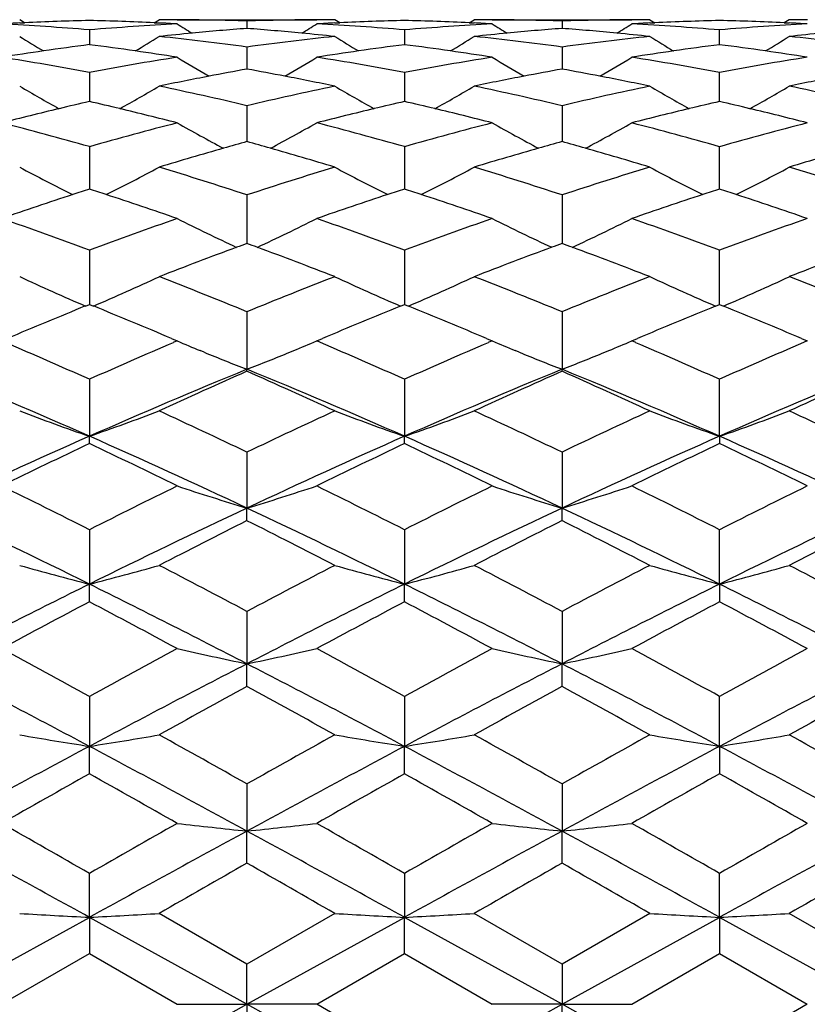
# Model space of a CAD drawing. Units: inches. Extents: x 6.66 to 14.76, y 4.71 to 13.31.
# Drawn here: x 12.35 to 12.62, y 7.87 to 8.2 of the extents above; entities that cross this region are included whole.
import ezdxf

# ---------------------------------------------------------------- set-up
doc = ezdxf.new("R2010")
doc.units = ezdxf.units.IN
doc.header["$LTSCALE"] = 1.21
doc.header["$MEASUREMENT"] = 0
doc.layers.get('0').update_dxf_attribs({"linetype": 'CONTINUOUS'})

msp = doc.modelspace()

# ---------------------------------------------------------------- linework, layer by layer
at = {"color": 7, "linetype": 'CONTINUOUS'}
for p, q in [((12.34948, 8.19908), (12.34779, 8.20014)), ((12.34784, 8.19902), (12.34948, 8.1991)), ((12.39357, 8.19908), (12.39526, 8.20014)), ((12.39357, 8.1991), (12.39521, 8.19902)), ((12.4014, 8.20014), (12.44888, 8.20014)), ((12.42514, 8.1997), (12.42514, 8.19717)), ((12.45671, 8.19908), (12.45502, 8.20014)), ((12.45507, 8.19902), (12.45671, 8.1991)), ((12.5008, 8.19908), (12.50249, 8.20014)), ((12.5008, 8.1991), (12.50244, 8.19902)), ((12.50863, 8.20014), (12.55611, 8.20014)), ((12.53237, 8.1997), (12.53237, 8.19717)), ((12.56224, 8.20014), (12.56393, 8.19908)), ((12.5623, 8.19902), (12.56394, 8.1991)), ((12.60802, 8.1991), (12.60966, 8.19902)), ((12.60972, 8.20014), (12.60803, 8.19908)), ((12.37153, 8.19668), (12.37153, 8.19165)), ((12.47875, 8.19668), (12.47875, 8.19165)), ((12.58598, 8.19165), (12.58598, 8.19668)), ((12.42514, 8.19083), (12.42514, 8.18334)), ((12.53237, 8.19083), (12.53237, 8.18334)), ((12.37153, 8.18221), (12.37153, 8.17231)), ((12.47875, 8.18221), (12.47875, 8.17231)), ((12.58598, 8.17231), (12.58598, 8.18221)), ((12.42514, 8.17088), (12.42514, 8.15866)), ((12.53237, 8.17088), (12.53237, 8.15866)), ((12.37153, 8.15694), (12.37153, 8.14251)), ((12.47875, 8.15694), (12.47875, 8.14251)), ((12.58598, 8.14251), (12.58598, 8.15694)), ((12.42514, 8.14051), (12.42514, 8.124)), ((12.53237, 8.14051), (12.53237, 8.124)), ((12.37153, 8.12173), (12.37153, 8.10327)), ((12.47875, 8.12173), (12.47875, 8.10327)), ((12.58598, 8.10327), (12.58598, 8.12173)), ((12.37018, 8.10273), (12.37153, 8.10327)), ((12.37153, 8.10327), (12.37287, 8.10272)), ((12.42514, 8.10077), (12.42514, 8.0812)), ((12.47741, 8.10272), (12.47876, 8.10327)), ((12.47875, 8.10327), (12.4801, 8.10272)), ((12.53237, 8.10077), (12.53237, 8.0812)), ((12.58464, 8.10272), (12.58598, 8.10327)), ((12.58598, 8.10327), (12.58732, 8.10272)), ((12.39946, 8.09166), (12.4014, 8.09083)), ((12.4014, 8.09083), (12.40006, 8.09026)), ((12.44888, 8.09083), (12.45082, 8.09166)), ((12.45022, 8.09026), (12.44888, 8.09083)), ((12.50668, 8.09166), (12.50863, 8.09083)), ((12.50863, 8.09083), (12.50729, 8.09026)), ((12.55611, 8.09083), (12.55805, 8.09166)), ((12.55745, 8.09026), (12.55611, 8.09083)), ((12.61391, 8.09166), (12.61586, 8.09083)), ((12.61586, 8.09083), (12.61452, 8.09026)), ((12.41059, 8.087), (12.40922, 8.08757)), ((12.43968, 8.087), (12.44106, 8.08756)), ((12.51782, 8.087), (12.51645, 8.08757)), ((12.54691, 8.087), (12.54829, 8.08756)), ((12.42514, 8.08051), (12.42514, 8.0812)), ((12.53237, 8.08051), (12.53237, 8.0812)), ((12.37153, 8.07779), (12.37153, 8.05841)), ((12.47875, 8.07779), (12.47875, 8.05841)), ((12.58598, 8.05841), (12.58598, 8.07779)), ((12.37153, 8.05592), (12.37153, 8.05841)), ((12.47875, 8.05592), (12.47875, 8.05841)), ((12.58598, 8.05841), (12.58598, 8.05592)), ((12.42514, 8.053), (12.42514, 8.03397)), ((12.53237, 8.053), (12.53237, 8.03397)), ((12.42514, 8.0297), (12.42514, 8.03397)), ((12.53237, 8.0297), (12.53237, 8.03397)), ((12.37153, 8.0266), (12.37153, 8.00809)), ((12.47875, 8.0266), (12.47875, 8.00809)), ((12.58598, 8.00809), (12.58598, 8.02661)), ((12.37153, 8.00207), (12.37153, 8.00809)), ((12.47875, 8.00207), (12.47875, 8.00809)), ((12.58598, 8.00809), (12.58598, 8.00207)), ((12.42514, 7.99883), (12.42514, 7.98099)), ((12.53237, 7.99883), (12.53237, 7.98099)), ((12.42514, 7.97328), (12.42514, 7.98099)), ((12.53237, 7.97328), (12.53237, 7.98099)), ((12.37153, 7.96992), (12.37153, 7.95291)), ((12.47875, 7.96992), (12.47875, 7.95291)), ((12.58598, 7.95291), (12.58598, 7.96992)), ((12.37153, 7.94356), (12.37153, 7.95291)), ((12.47875, 7.94356), (12.47875, 7.95291)), ((12.58598, 7.95291), (12.58598, 7.94356)), ((12.42514, 7.94012), (12.42514, 7.92407)), ((12.53237, 7.94012), (12.53237, 7.92407)), ((12.42514, 7.91318), (12.42514, 7.92407)), ((12.53237, 7.91318), (12.53237, 7.92407)), ((12.37153, 7.89473), (12.37153, 7.90967)), ((12.47875, 7.90967), (12.47875, 7.89473)), ((12.58598, 7.89473), (12.58598, 7.90967)), ((12.42514, 7.87884), (12.39526, 7.89605)), ((12.45502, 7.89605), (12.42514, 7.87884)), ((12.53237, 7.87884), (12.50249, 7.89605)), ((12.56224, 7.89605), (12.53237, 7.87884)), ((12.6396, 7.87884), (12.60972, 7.89605)), ((12.31791, 7.86514), (12.37153, 7.89473)), ((12.42514, 7.86514), (12.37153, 7.89473)), ((12.37153, 7.89473), (12.37153, 7.88238)), ((12.42514, 7.86514), (12.47875, 7.89473)), ((12.53237, 7.86514), (12.47875, 7.89473)), ((12.47875, 7.88238), (12.47875, 7.89473)), ((12.53237, 7.86514), (12.58598, 7.89473)), ((12.6396, 7.86514), (12.58598, 7.89473)), ((12.58598, 7.89473), (12.58598, 7.88238)), ((12.34165, 7.86514), (12.37153, 7.88238)), ((12.37153, 7.88238), (12.4014, 7.86514)), ((12.44888, 7.86514), (12.47876, 7.88238)), ((12.47875, 7.88238), (12.50863, 7.86514)), ((12.55611, 7.86514), (12.58598, 7.88238)), ((12.58598, 7.88238), (12.61586, 7.86514)), ((12.42514, 7.86514), (12.42514, 7.87884)), ((12.53237, 7.87884), (12.53237, 7.86514)), ((12.37153, 7.83555), (12.42514, 7.86514)), ((12.4014, 7.86514), (12.42514, 7.86514)), ((12.47875, 7.83555), (12.42514, 7.86514)), ((12.44888, 7.86514), (12.42514, 7.86514)), ((12.42514, 7.86514), (12.42514, 7.85144)), ((12.47876, 7.8479), (12.44888, 7.86514)), ((12.47875, 7.83555), (12.53237, 7.86514)), ((12.53237, 7.86514), (12.50863, 7.86514)), ((12.58598, 7.83555), (12.53237, 7.86514)), ((12.53237, 7.86514), (12.55611, 7.86514)), ((12.53237, 7.85144), (12.53237, 7.86514)), ((12.61586, 7.86514), (12.58598, 7.8479))]:
    msp.add_line(p, q, dxfattribs=at)
for centre, radius, start, end in [((12.39543, 7.18931), 1.01083, 92.69808, 93.04951), ((12.28748, 7.18178), 1.01837, 85.26574, 86.95062), ((12.39535, 7.19103), 1.00912, 91.35267, 92.6051), ((12.34764, 7.18962), 1.01053, 87.39503, 88.64568), ((12.45558, 7.18167), 1.01848, 93.04942, 94.7341), ((12.34754, 7.18735), 1.01279, 86.95176, 87.30245), ((12.39526, 7.19401), 1.00613, 89.64985, 89.99974), ((12.78491, 8.81113), 0.72259, 237.94407, 238.4196), ((12.39525, 7.19349), 1.00666, 88.2987, 89.64974), ((12.455, 7.19512), 1.00502, 90.34951, 91.70275), ((12.06435, 8.81278), 0.72453, 301.58019, 302.05434), ((12.455, 7.19562), 1.00452, 89.999, 90.34946), ((12.50268, 7.18854), 1.0116, 92.69727, 93.04843), ((12.39477, 7.18306), 1.0171, 85.2636, 86.95057), ((12.50259, 7.19044), 1.00971, 91.35269, 92.60421), ((12.4549, 7.18999), 1.01016, 87.39557, 88.64668), ((12.5628, 7.18203), 1.01812, 93.0498, 94.73508), ((12.4548, 7.18772), 1.01242, 86.95214, 87.30296), ((12.5025, 7.19438), 1.00577, 89.65051, 90.00049), ((12.8921, 8.81107), 0.72252, 237.9443, 238.41987), ((12.5025, 7.19385), 1.00629, 88.29886, 89.65039), ((12.56224, 7.19397), 1.00617, 90.34955, 91.70122), ((12.17107, 8.81356), 0.72546, 301.58241, 302.05607), ((12.56223, 7.19438), 1.00577, 89.99951, 90.34951), ((12.60994, 7.18772), 1.01242, 92.69704, 93.04786), ((12.50187, 7.18108), 1.01907, 85.26571, 86.94941), ((12.60986, 7.18951), 1.01063, 91.35362, 92.60413), ((12.56216, 7.19093), 1.00921, 87.39547, 88.64762), ((12.6699, 7.18397), 1.01618, 93.04867, 94.73716), ((12.56206, 7.18854), 1.0116, 86.95157, 87.30273), ((12.60974, 7.19562), 1.00452, 89.65053, 90.001), ((12.72925, 8.81151), 0.72546, 238.2768, 239.02728), ((12.01406, 8.81108), 0.72496, 300.97339, 301.72444), ((12.50457, 7.16381), 1.03641, 95.42963, 96.05417), ((12.28448, 7.15037), 1.04993, 82.30109, 83.94336), ((12.50418, 7.16793), 1.03227, 94.3914, 95.42961), ((12.34642, 7.17138), 1.0288, 84.56982, 85.6116), ((12.56552, 7.15262), 1.04766, 96.05455, 97.7004), ((12.34601, 7.16702), 1.03318, 83.94395, 84.57041), ((12.83599, 8.81064), 0.72446, 238.2733, 239.02496), ((12.12122, 8.81118), 0.72508, 300.97395, 301.72488), ((12.61178, 7.16417), 1.03604, 95.43014, 96.0549), ((12.39177, 7.15075), 1.04954, 82.30124, 83.94409), ((12.61138, 7.16829), 1.03191, 94.39156, 95.43012), ((12.45343, 7.16919), 1.03101, 84.56942, 85.6089), ((12.67276, 7.15248), 1.0478, 96.05454, 97.70013), ((12.45301, 7.16471), 1.0355, 83.94493, 84.57002), ((12.94377, 8.81157), 0.72555, 238.27484, 239.02528), ((12.22865, 8.81081), 0.72465, 300.97471, 301.72615), ((12.71877, 7.1665), 1.03371, 95.42975, 96.05589), ((12.499, 7.15085), 1.04944, 82.301, 83.94405), ((12.50846, 7.13206), 1.0684, 97.36349, 98.20908), ((12.23433, 7.13037), 1.0701, 81.78993, 82.63417), ((12.61606, 7.12948), 1.071, 97.36561, 98.20901), ((12.34163, 7.13077), 1.0697, 81.79057, 82.63513), ((12.72326, 7.12961), 1.07087, 97.36533, 98.20897), ((12.44884, 7.13066), 1.06981, 81.79052, 82.63486), ((12.5094, 7.12556), 1.07496, 98.20942, 98.97783), ((12.23338, 7.12367), 1.07687, 81.0234, 81.79043), ((12.61703, 7.12278), 1.07777, 98.20935, 98.97587), ((12.34067, 7.12407), 1.07647, 81.02376, 81.79107), ((12.72422, 7.12302), 1.07753, 98.20931, 98.97586), ((12.44787, 7.12385), 1.07669, 81.02375, 81.79103), ((12.17015, 7.10197), 1.09885, 79.44002, 81.02083), ((12.57251, 7.10427), 1.09652, 98.97772, 100.56186), ((12.77848, 8.81074), 0.72856, 238.83082, 239.82409), ((12.07194, 8.81052), 0.7283, 300.17537, 301.16891), ((12.27793, 7.10539), 1.09539, 79.43593, 81.02171), ((12.67969, 7.10464), 1.09614, 98.97808, 100.56278), ((12.88577, 8.81085), 0.72868, 238.83111, 239.82421), ((12.17972, 8.80954), 0.72717, 300.17634, 301.17148), ((12.38462, 7.10214), 1.09868, 79.43905, 81.02009), ((12.78638, 7.10785), 1.09289, 98.97648, 100.56588), ((12.62773, 7.06267), 1.13882, 100.90558, 101.77834), ((12.62595, 7.07182), 1.12951, 100.24074, 100.90478), ((12.22536, 7.07708), 1.12415, 79.09596, 79.76322), ((12.2237, 7.06844), 1.13294, 78.21894, 79.09621), ((12.73489, 7.06306), 1.13844, 100.90595, 101.77901), ((12.73311, 7.0722), 1.12912, 100.2409, 100.90515), ((12.33186, 7.07349), 1.12781, 79.09444, 79.75949), ((12.33018, 7.06474), 1.13672, 78.22033, 79.09468), ((12.84137, 7.06678), 1.13464, 100.90445, 101.7804), ((12.71918, 8.81087), 0.73421, 239.61263, 240.81553), ((12.02416, 8.81032), 0.73359, 299.18512, 300.38907), ((12.15664, 7.03349), 1.16866, 76.71776, 78.21831), ((12.69306, 7.03603), 1.16604, 101.77936, 103.2833), ((12.82699, 8.81179), 0.73529, 239.61, 240.81125), ((12.13141, 8.81027), 0.73353, 299.18556, 300.3896), ((12.26398, 7.03392), 1.16821, 76.71788, 78.21899), ((12.80004, 7.03716), 1.16489, 101.77887, 103.28426), ((12.93341, 8.81041), 0.73369, 239.61011, 240.81388), ((12.23821, 8.81098), 0.73436, 299.1879, 300.39065), ((12.37095, 7.03275), 1.16941, 76.71886, 78.21848), ((12.64214, 6.99794), 1.20514, 102.9765, 103.48218), ((12.10016, 6.995), 1.20818, 76.51587, 77.0203), ((12.75068, 6.99265), 1.2106, 102.98051, 103.48383), ((12.20751, 6.99545), 1.20771, 76.51654, 77.02117), ((12.85753, 6.99415), 1.20905, 102.9791, 103.48318), ((12.31437, 6.99396), 1.20924, 76.51589, 77.01977), ((12.64496, 6.98631), 1.21711, 103.48349, 104.4305), ((12.09761, 6.98437), 1.21911, 75.57037, 76.5158), ((12.75356, 6.98077), 1.22282, 103.48515, 104.42781), ((12.20496, 6.98483), 1.21864, 75.57069, 76.51647), ((12.86037, 6.98241), 1.22113, 103.48449, 104.42834), ((12.31179, 6.98322), 1.2203, 75.57122, 76.51582), ((12.02705, 6.94259), 1.26227, 74.16271, 75.56763), ((12.71469, 6.94748), 1.2572, 104.43003, 105.84058), ((12.76625, 8.81314), 0.74376, 240.62344, 242.00646), ((12.08506, 8.81128), 0.74162, 297.99109, 299.37798), ((12.13597, 6.94902), 1.25562, 74.15699, 75.56933), ((12.82182, 6.94789), 1.25678, 104.43035, 105.84139), ((12.87355, 8.81328), 0.74391, 240.62373, 242.00646), ((12.1931, 8.80976), 0.73991, 297.99064, 299.3808), ((12.24184, 6.94393), 1.26088, 74.16091, 75.56735), ((12.92771, 6.95293), 1.25156, 104.42838, 105.8453), ((12.77771, 6.89215), 1.31467, 105.55584, 105.91758), ((12.07472, 6.89946), 1.30706, 74.08479, 74.44868), ((12.88482, 6.89258), 1.31423, 105.55598, 105.91784), ((12.18026, 6.89378), 1.31298, 74.08196, 74.44419), ((12.78184, 6.87779), 1.32961, 105.91938, 106.90262), ((12.07123, 6.88725), 1.31975, 73.09385, 74.08442), ((12.88896, 6.87822), 1.32917, 105.91963, 106.9032), ((12.17673, 6.88145), 1.3258, 73.09555, 74.08158), ((12.99445, 6.88406), 1.32308, 105.91683, 106.9049), ((12.70484, 8.81783), 0.75732, 241.86993, 243.40579), ((12.03981, 8.81471), 0.75381, 296.59122, 298.13423), ((11.99363, 6.82851), 1.38114, 71.79415, 73.09414), ((12.85595, 6.83064), 1.3789, 106.90388, 108.206), ((12.81325, 8.81997), 0.75976, 241.86793, 243.39893), ((12.14711, 8.81457), 0.75366, 296.59148, 298.13482), ((12.10103, 6.82902), 1.3806, 71.79425, 73.09473), ((12.96224, 6.83366), 1.37574, 106.90297, 108.20805), ((12.91776, 8.81482), 0.75394, 241.86528, 243.40804), ((12.25276, 8.81753), 0.75701, 296.59804, 298.1346), ((12.2073, 6.82596), 1.38381, 71.79631, 73.09381), ((12.82177, 6.75243), 1.46118, 108.18201, 109.18265), ((12.81618, 6.76927), 1.44344, 107.94171, 108.17982), ((11.92499, 6.76376), 1.44926, 71.81725, 72.05443), ((11.92042, 6.7499), 1.46385, 70.81785, 71.81663), ((12.93237, 6.74248), 1.47169, 108.18589, 109.1794), ((12.92668, 6.75962), 1.45362, 107.94728, 108.18369), ((12.03241, 6.7643), 1.44868, 71.81791, 72.05518), ((12.02785, 6.75045), 1.46327, 70.81812, 71.81729), ((13.03828, 6.74633), 1.46761, 108.18419, 109.1804), ((13.03265, 6.76331), 1.44973, 107.9449, 108.18201), ((12.13839, 6.76063), 1.45257, 71.81622, 72.0528), ((12.13377, 6.74663), 1.4673, 70.81911, 71.8156), ((11.83669, 6.68115), 1.53666, 69.63192, 70.81575), ((12.90349, 6.6892), 1.52812, 109.18163, 110.37207), ((12.75113, 8.8295), 0.77984, 243.3546, 245.00583), ((12.10131, 8.82506), 0.7749, 294.98753, 296.6492), ((11.94793, 6.69249), 1.52464, 69.62496, 70.81813), ((13.01056, 6.68967), 1.52762, 109.18191, 110.37273), ((12.85841, 8.82961), 0.77996, 243.35484, 245.00579), ((12.20963, 8.82278), 0.77238, 294.98542, 296.65254), ((12.05228, 6.68439), 1.53323, 69.62945, 70.81592), ((13.11492, 6.69772), 1.51908, 109.17969, 110.37722), ((12.98391, 6.59982), 1.62337, 110.13334, 110.265), ((11.87008, 6.60957), 1.61294, 69.73901, 69.87154), ((13.09096, 6.60032), 1.62284, 110.13346, 110.26516), ((11.97377, 6.60032), 1.62284, 69.73482, 69.86654), ((12.99134, 6.57991), 1.64462, 110.26742, 111.2501), ((11.86463, 6.59485), 1.62864, 68.74588, 69.73821), ((13.09839, 6.58041), 1.64409, 110.26758, 111.25058), ((11.96826, 6.58547), 1.63869, 68.7478, 69.73403), ((13.202, 6.58985), 1.63399, 110.26341, 111.25249), ((12.68933, 8.84789), 0.81064, 245.08198, 246.8151), ((12.05686, 8.84088), 0.80297, 293.17604, 294.92574), ((11.7689, 6.50223), 1.728, 67.68058, 68.74742), ((13.08128, 6.50238), 1.72782, 111.25139, 112.31835), ((12.79751, 8.84985), 0.81282, 245.07928, 246.80782), ((12.16415, 8.84074), 0.80281, 293.17622, 294.92627), ((11.87639, 6.50286), 1.72731, 67.68066, 68.74791), ((13.186, 6.50873), 1.721, 111.25013, 112.3213), ((12.90014, 8.83974), 0.80171, 245.07251, 246.82497), ((12.2696, 8.84454), 0.80701, 293.18583, 294.9268), ((11.98109, 6.49646), 1.7342, 67.68361, 68.74665), ((13.07057, 6.38229), 1.85754, 112.15103, 113.03918), ((11.67033, 6.3772), 1.86307, 66.96084, 67.84648), ((13.18534, 6.36429), 1.87705, 112.15732, 113.03646), ((11.77786, 6.37789), 1.86231, 66.96106, 67.84708), ((13.28922, 6.37225), 1.86842, 112.15437, 113.03749), ((11.88176, 6.36999), 1.87088, 66.96209, 67.84413), ((12.72837, 8.86258), 0.83816, 247.03902, 247.61812), ((12.12064, 8.86559), 0.84142, 292.38404, 292.96084), ((12.83563, 8.86266), 0.83824, 247.0392, 247.61832), ((12.22824, 8.86464), 0.8404, 292.38522, 292.96286), ((11.56292, 6.26559), 1.98442, 65.95343, 66.85242), ((13.17475, 6.278), 1.97089, 113.1453, 114.05057), ((12.73755, 8.8851), 0.86248, 247.72263, 248.76315), ((12.11396, 8.88218), 0.8593, 291.23084, 292.27486), ((11.67901, 6.28612), 1.96206, 65.94561, 66.85499), ((13.28174, 6.27857), 1.97027, 113.14552, 114.05109), ((12.84481, 8.88518), 0.86256, 247.72279, 248.76315), ((12.22015, 8.8848), 0.86212, 291.23223, 292.27313), ((11.78033, 6.27247), 1.97693, 65.95043, 66.85293), ((13.38308, 6.29216), 1.95547, 113.14349, 114.05592), ((11.51378, 6.11492), 2.12436, 66.18597, 67.75724), ((13.22615, 6.12228), 2.11635, 112.23997, 113.81718), ((13.30085, 6.1011), 2.16447, 113.86502, 114.73276), ((11.63093, 6.13829), 2.09896, 66.17616, 67.76645), ((11.56024, 6.12491), 2.13833, 65.26331, 66.14167), ((13.33313, 6.12289), 2.1157, 112.24001, 113.81772), ((13.40781, 6.10172), 2.1638, 113.86512, 114.73312), ((11.7316, 6.12289), 2.1157, 66.18228, 67.75999), ((11.66003, 6.10859), 2.15626, 65.26536, 66.1364), ((13.43381, 6.13829), 2.09896, 112.23355, 113.82384), ((13.50757, 6.11811), 2.14579, 113.85986, 114.73516), ((12.67249, 8.92434), 0.91675, 249.25622, 250.83463), ((12.07481, 8.91271), 0.90436, 289.15341, 290.75345), ((11.43217, 5.97641), 2.30178, 64.44413, 65.26567), ((13.42062, 5.97094), 2.3078, 114.7341, 115.55351), ((12.78025, 8.92557), 0.91808, 249.25258, 250.82874), ((12.1821, 8.91252), 0.90417, 289.15352, 290.75392), ((11.53981, 5.97727), 2.30083, 64.44418, 65.26606), ((13.5217, 5.98415), 2.29324, 114.73258, 115.55718), ((12.88217, 8.91124), 0.9028, 249.24486, 250.84769), ((12.28741, 8.91753), 0.90953, 289.16407, 290.75503), ((11.64085, 5.96399), 2.31548, 64.44785, 65.26454), ((13.36297, 5.8123), 2.45519, 113.81685, 115.19189), ((11.37192, 5.79437), 2.47489, 64.81368, 66.17777), ((13.48497, 5.77983), 2.49086, 113.8263, 115.18165), ((11.47958, 5.7953), 2.47386, 64.81366, 66.17832), ((13.58515, 5.7953), 2.47386, 113.82168, 115.18634), ((11.57976, 5.77983), 2.49086, 64.81835, 66.1737), ((13.45884, 5.76529), 2.53559, 115.39263, 116.14229), ((11.27839, 5.75334), 2.54889, 63.85851, 64.60426), ((13.58325, 5.72989), 2.57494, 115.40024, 116.13845), ((11.3861, 5.75431), 2.5478, 63.85867, 64.60473), ((13.68219, 5.74695), 2.55598, 115.39646, 116.14014), ((11.48508, 5.73734), 2.56667, 63.86036, 64.60095), ((11.12809, 5.56898), 2.75428, 63.16287, 63.85729), ((13.6042, 5.59069), 2.73005, 116.1406, 116.84118), ((12.71795, 8.9983), 1.00781, 251.69349, 253.10936), ((12.13699, 8.98373), 0.99251, 286.87757, 288.31524), ((11.25552, 5.60978), 2.70875, 63.15449, 63.86059), ((13.71107, 5.59142), 2.72924, 116.14076, 116.84155), ((12.82519, 8.99834), 1.00785, 251.69361, 253.10941), ((12.24497, 8.98136), 0.99002, 286.87577, 288.31706), ((11.35003, 5.58413), 2.73738, 63.15949, 63.8582), ((13.80563, 5.61698), 2.70071, 116.13836, 116.84656), ((11.0483, 5.33515), 2.98254, 63.66248, 64.80614), ((13.68649, 5.35228), 2.96352, 115.19033, 116.34133), ((11.17849, 5.38274), 2.9297, 63.65197, 64.81626), ((13.79335, 5.35307), 2.96265, 115.19037, 116.34171), ((11.27138, 5.35307), 2.96265, 63.65829, 64.80963), ((13.88625, 5.38274), 2.9297, 115.18374, 116.34803), ((13.81832, 5.2604), 3.09999, 116.70603, 117.32586), ((11.05306, 5.30161), 3.05369, 62.6709, 63.30014), ((13.92515, 5.2612), 3.0991, 116.70611, 117.32611), ((11.14356, 5.269), 3.09034, 62.67301, 63.29477), ((14.0156, 5.29392), 3.06233, 116.70075, 117.32821), ((12.65718, 9.11914), 1.14718, 254.35391, 255.58153), ((12.09176, 9.09736), 1.12462, 284.40437, 285.65663), ((10.85587, 5.03535), 3.35334, 62.09716, 62.67326), ((14.00582, 5.01337), 3.3781, 117.32745, 117.89933), ((12.76435, 9.11862), 1.14667, 254.34943, 255.57763), ((12.19907, 9.09702), 1.12428, 284.40439, 285.65704), ((10.96378, 5.03664), 3.35188, 62.09719, 62.67354), ((14.09697, 5.04426), 3.34328, 117.32572, 117.90355), ((12.86509, 9.09491), 1.12209, 254.34174, 255.59683), ((12.30352, 9.10689), 1.13452, 284.41638, 285.65771), ((11.05488, 5.00565), 3.38681, 62.1014, 62.67182), ((13.98006, 4.759), 3.62547, 116.33876, 117.28814), ((10.74405, 4.72151), 3.66746, 62.71735, 63.65586), ((14.12436, 4.68561), 3.70768, 116.34897, 117.27731), ((10.85202, 4.72296), 3.66584, 62.71733, 63.65626), ((14.21272, 4.72296), 3.66584, 116.34374, 117.28267), ((10.94038, 4.68561), 3.70768, 62.72269, 63.65103), ((14.16734, 4.59447), 3.85185, 117.78937, 118.2929), ((10.5574, 4.56026), 3.89065, 61.70843, 62.20693), ((14.31947, 4.51049), 3.94708, 117.79756, 118.28894), ((10.66547, 4.56181), 3.88888, 61.70854, 62.20727), ((14.40363, 4.55363), 3.89815, 117.79333, 118.29087), ((10.74969, 4.5188), 3.93766, 61.71047, 62.20303), ((10.29121, 4.17696), 4.326, 61.2567, 61.70705), ((14.42615, 4.22441), 4.27204, 118.29117, 118.7472), ((12.70432, 9.32068), 1.36847, 257.21138, 258.22855), ((12.15226, 9.29199), 1.3391, 281.75814, 282.79762), ((10.45305, 4.27786), 4.21127, 61.24802, 61.71064), ((14.53285, 4.2254), 4.27092, 118.29127, 118.74743), ((12.81153, 9.32059), 1.36838, 257.21143, 258.22867), ((12.26055, 9.28715), 1.33414, 281.75578, 282.79911), ((10.52761, 4.21753), 4.27988, 61.25305, 61.70825), ((14.60747, 4.2856), 4.20246, 118.28888, 118.75247), ((10.10777, 3.69685), 4.82064, 61.99189, 62.71127), ((14.60927, 3.74652), 4.76458, 117.2846, 118.01244), ((10.2803, 3.82152), 4.67991, 61.98099, 62.722), ((14.71595, 3.74759), 4.76338, 117.28464, 118.01266), ((10.34878, 3.74759), 4.76338, 61.98734, 62.71536), ((14.78444, 3.82152), 4.67991, 117.278, 118.01901), ((14.91567, 3.41705), 5.19249, 118.66195, 119.03833), ((9.98831, 3.51426), 5.08144, 60.95906, 61.34367), ((15.0223, 3.41815), 5.19124, 118.66201, 119.03848), ((10.04713, 3.42668), 5.1815, 60.96117, 61.33835), ((15.08103, 3.5059), 5.09098, 118.65669, 119.04058), ((12.64502, 9.68548), 1.75403, 260.24391, 261.02979), ((12.10541, 9.64121), 1.70915, 278.9575, 279.76403), ((9.55451, 2.84012), 5.85239, 60.626229, 60.961326), ((15.34621, 2.74957), 5.95604, 119.040118, 119.369386), ((12.75282, 9.68836), 1.75696, 260.2412, 261.02578), ((12.21277, 9.64038), 1.70831, 278.95741, 279.76435), ((9.66316, 2.84263), 5.84951, 60.626237, 60.961496), ((15.3971, 2.85065), 5.84032, 119.03824, 119.374027), ((12.85117, 9.63553), 1.70339, 260.23449, 261.04375), ((12.31199, 9.68773), 1.75633, 278.97503, 279.75988), ((9.71395, 2.74138), 5.96543, 60.630873, 60.959623), ((15.4679, 2.13151), 6.59365, 118.008277, 118.537265), ((9.21152, 2.01318), 6.728, 61.468031, 61.986455), ((15.70977, 1.88111), 6.87795, 118.019, 118.526123), ((9.32039, 2.01621), 6.72455, 61.468005, 61.986694), ((15.74435, 2.01621), 6.72455, 118.013306, 118.531995), ((9.35497, 1.88111), 6.87795, 61.473877, 61.981), ((16.03646, 1.41522), 7.48672, 119.309312, 119.571865), ((8.62551, 1.27187), 7.65141, 60.429775, 60.686676), ((16.3285, 1.08841), 7.86216, 119.317875, 119.567891), ((8.73477, 1.27545), 7.6473, 60.429827, 60.686866), ((16.33497, 1.26658), 7.65748, 119.313305, 119.570002), ((8.74139, 1.09754), 7.85168, 60.431942, 60.682292), ((7.73523, -0.19139), 9.33394, 60.217152, 60.428239), ((16.8911, 0.01381), 9.09786, 119.570146, 119.786709), ((12.69565, 10.47535), 2.56558, 263.41431, 263.94769), ((12.1639, 10.39249), 2.4822, 276.04133, 276.59262), ((8.10228, 0.26533), 8.80848, 60.208349, 60.432029), ((16.99764, 0.01504), 9.09646, 119.5702, 119.786797), ((12.80271, 10.47387), 2.56409, 263.41423, 263.94791), ((12.27309, 10.37506), 2.46466, 276.03847, 276.59369), ((8.06254, 0.00705), 9.10566, 60.213312, 60.42969), ((16.95804, 0.27307), 8.79958, 119.567857, 119.791764), ((6.76596, -2.28555), 11.62155, 61.161525, 61.462835), ((17.809, -1.97835), 11.27138, 118.532548, 118.843219), ((7.2552, -1.58744), 10.82576, 61.150464, 61.473923), ((17.90763, -1.96261), 11.25344, 118.532352, 118.843518), ((7.15711, -1.96261), 11.25344, 61.156482, 61.467648), ((17.80953, -1.58744), 10.82576, 118.526077, 118.849536), ((19.52227, -4.50403), 14.30232, 119.750358, 119.88831), ((5.68837, -3.87605), 13.57829, 60.109535, 60.254844), ((19.62924, -4.50358), 14.30179, 119.750394, 119.88835), ((5.44087, -4.4942), 14.29099, 60.111598, 60.249658), ((19.38148, -3.88497), 13.58857, 119.745211, 119.89041), ((12.62392, 12.6499), 4.76186, 266.6756, 266.96167), ((12.09621, 13.05855), 5.17115, 273.05193, 273.31536), ((12.75021, 12.9867), 5.0992, 266.68131, 266.94845), ((12.22606, 12.65736), 4.76933, 273.03713, 273.32275), ((12.83676, 12.62292), 4.73484, 266.6762, 266.96391), ((12.30973, 13.07074), 5.18337, 273.05501, 273.31781), ((27.28315, 34.91678), 30.9152, 241.048195, 241.161688)]:
    msp.add_arc(centre, radius, start, end, dxfattribs=at)

doc.saveas('drawing.dxf')
